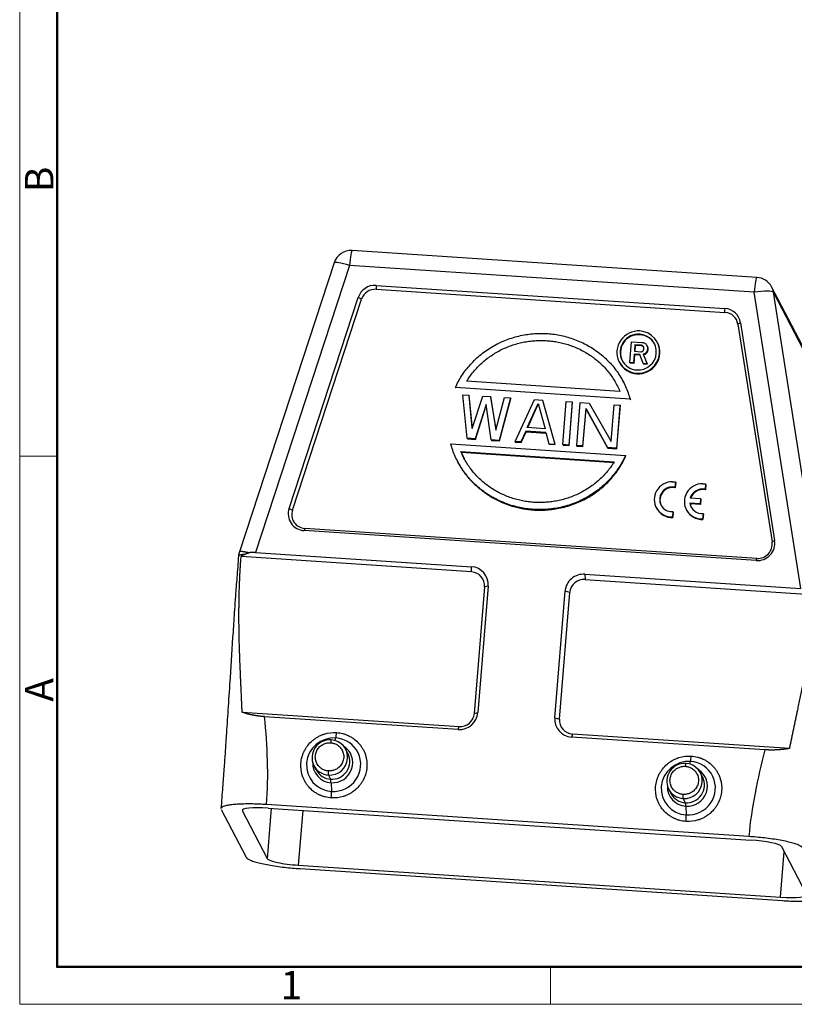
# Model space of a CAD drawing. Units: millimetres. Extents: x 1074 to 1520, y 481 to 796.
# Drawn here: x 1074 to 1183, y 481 to 618 of the extents above; entities that cross this region are included whole.
import ezdxf

# ---------------------------------------------------------------- set-up
doc = ezdxf.new("R2010")
doc.units = ezdxf.units.MM
doc.header["$LTSCALE"] = 65.395
doc.layers.get('0').update_dxf_attribs({"linetype": 'CONTINUOUS', "lineweight": 30})
doc.layers.add('Dim', color=3, linetype='CONTINUOUS', lineweight=15)
doc.layers.add('图框', color=7, linetype='CONTINUOUS', lineweight=20)
doc.styles.add('Romans字体', font='romans.shx', dxfattribs={"width": 0.75})

# ---------------------------------------------------------------- blocks, each defined once
blk = doc.blocks.new('A4图框-NEW')
at = {"layer": '图框', "color": 1, "lineweight": 18}
for p, q in [((833.413, 690.535), (833.413, 480.535)), ((833.413, 480.535), (1130.412, 480.535))]:
    blk.add_line(p, q, dxfattribs=at)
at = {"layer": '图框', "lineweight": 50}
for p, q in [((836.913, 484.018), (836.913, 675.021)), ((836.855, 484.035), (1126.929, 484.035))]:
    blk.add_line(p, q, dxfattribs=at)
at = {"layer": '图框', "color": 6}
for p, q in [((836.913, 531.714), (833.413, 531.714)), ((882.948, 484.035), (882.948, 480.535))]:
    blk.add_line(p, q, dxfattribs=at)
at = {"layer": '图框', "color": 6, "char_height": 2.652, "width": 2.55791, "attachment_point": 1, "rotation": 90, "style": 'Romans字体'}
for s, insert in [('B', (833.904, 556.375)), ('A', (833.904, 508.79))]:
    blk.add_mtext(s, dxfattribs=dict(at, insert=insert))
at = {"layer": '图框', "color": 6, "insert": (857.76, 483.652), "char_height": 2.652, "width": 2.55791, "attachment_point": 1, "style": 'Romans字体'}
blk.add_mtext('1', dxfattribs=at)

msp = doc.modelspace()

# ---------------------------------------------------------------- linework, layer by layer
at = {"linetype": 'Continuous'}
for p, q in [((1177.622, 582.347), (1120.958, 586.103)), ((1118.417, 584.386), (1105.156, 543.891)), ((1120.582, 584.013), (1107.422, 543.828)), ((1177.245, 580.256), (1120.582, 584.013)), ((1124.296, 581.225), (1124.324, 580.677)), ((1124.296, 581.225), (1173.119, 577.989)), ((1124.324, 580.677), (1173.147, 577.441)), ((1183.943, 572.846), (1179.672, 581.011)), ((1112.117, 549.989), (1121.795, 579.541)), ((1112.591, 549.741), (1122.269, 579.293)), ((1122.269, 579.293), (1121.795, 579.541)), ((1183.744, 538.769), (1177.245, 580.256)), ((1184.19, 572.099), (1179.918, 580.263)), ((1186.468, 538.454), (1179.918, 580.263)), ((1173.147, 577.441), (1173.119, 577.989)), ((1175.319, 575.993), (1174.956, 575.801)), ((1174.956, 575.801), (1179.736, 545.29)), ((1175.319, 575.993), (1180.098, 545.482)), ((1161.208, 574.4), (1161.25, 574.319)), ((1159.815, 570.412), (1160.053, 573.331)), ((1160.053, 573.331), (1161.519, 573.234)), ((1160.545, 572.896), (1160.472, 572.002)), ((1160.588, 572.815), (1160.521, 571.998)), ((1160.545, 572.896), (1160.588, 572.815)), ((1161.402, 572.839), (1160.545, 572.896)), ((1161.445, 572.759), (1160.588, 572.815)), ((1162.253, 572.737), (1162.21, 572.818)), ((1163.704, 573.199), (1163.661, 573.28)), ((1160.44, 571.601), (1160.34, 570.377)), ((1160.482, 571.52), (1160.382, 570.296)), ((1160.44, 571.601), (1160.482, 571.52)), ((1161.204, 571.551), (1160.44, 571.601)), ((1160.472, 572.002), (1161.38, 571.941)), ((1161.236, 571.47), (1160.482, 571.52)), ((1161.707, 570.286), (1161.204, 571.551)), ((1161.685, 571.587), (1162.233, 570.252)), ((1161.727, 571.506), (1162.275, 570.171)), ((1158.345, 570.499), (1158.388, 570.418)), ((1159.815, 570.412), (1159.857, 570.331)), ((1160.34, 570.377), (1159.815, 570.412)), ((1160.382, 570.296), (1159.857, 570.331)), ((1160.34, 570.377), (1160.382, 570.296)), ((1161.707, 570.286), (1161.749, 570.206)), ((1162.233, 570.252), (1161.707, 570.286)), ((1162.275, 570.171), (1161.749, 570.206)), ((1162.233, 570.252), (1162.275, 570.171)), ((1160.762, 568.935), (1160.805, 568.855)), ((1135.442, 566.835), (1135.399, 566.916)), ((1159.861, 565.294), (1135.399, 566.916)), ((1135.442, 566.835), (1135.451, 566.834)), ((1158.442, 566.377), (1136.979, 567.8)), ((1158.956, 567.647), (1158.903, 567.748)), ((1136.441, 565.912), (1137.277, 565.857)), ((1137.064, 559.812), (1136.441, 565.912)), ((1137.277, 565.857), (1137.319, 565.776)), ((1137.277, 565.857), (1137.736, 561.185)), ((1137.762, 561.266), (1137.319, 565.776)), ((1137.736, 561.185), (1139.227, 565.727)), ((1139.227, 565.727), (1140.341, 565.653)), ((1140.341, 565.653), (1140.383, 565.573)), ((1140.341, 565.653), (1141.079, 560.964)), ((1141.098, 561.034), (1140.383, 565.573)), ((1141.079, 560.964), (1142.291, 565.524)), ((1143.127, 565.469), (1141.521, 559.517)), ((1142.291, 565.524), (1143.127, 565.469)), ((1143.127, 565.469), (1143.169, 565.388)), ((1139.69, 564.536), (1138.178, 559.738)), ((1138.221, 559.657), (1139.711, 564.389)), ((1140.407, 559.59), (1139.69, 564.536)), ((1141.564, 559.436), (1143.169, 565.388)), ((1143.75, 559.369), (1146.47, 565.247)), ((1145.449, 561.319), (1146.985, 564.697)), ((1145.526, 561.314), (1147.015, 564.589)), ((1146.47, 565.247), (1147.584, 565.173)), ((1146.985, 564.697), (1147.957, 561.152)), ((1147.584, 565.173), (1147.627, 565.092)), ((1147.584, 565.173), (1149.322, 558.999)), ((1149.364, 558.919), (1147.627, 565.092)), ((1150.436, 558.926), (1150.927, 564.952)), ((1150.927, 564.952), (1151.763, 564.896)), ((1151.763, 564.896), (1151.272, 558.87)), ((1151.314, 558.789), (1151.805, 564.815)), ((1151.763, 564.896), (1151.805, 564.815)), ((1152.386, 558.796), (1152.878, 564.822)), ((1152.878, 564.822), (1154.131, 564.739)), ((1154.131, 564.739), (1157.195, 559.38)), ((1157.195, 559.38), (1157.613, 564.508)), ((1157.613, 564.508), (1158.449, 564.453)), ((1158.449, 564.453), (1157.958, 558.427)), ((1158, 558.346), (1158.492, 564.372)), ((1158.449, 564.453), (1158.492, 564.372)), ((1159.861, 565.294), (1159.904, 565.213)), ((1153.651, 563.998), (1153.222, 558.741)), ((1153.264, 558.66), (1153.693, 563.917)), ((1153.651, 563.998), (1153.693, 563.917)), ((1156.704, 558.51), (1153.651, 563.998)), ((1153.693, 563.917), (1156.746, 558.429)), ((1147.957, 561.152), (1145.449, 561.319)), ((1145.268, 560.815), (1144.586, 559.313)), ((1144.628, 559.233), (1145.311, 560.734)), ((1145.268, 560.815), (1145.311, 560.734)), ((1148.054, 560.63), (1145.268, 560.815)), ((1145.311, 560.734), (1148.076, 560.551)), ((1148.054, 560.63), (1148.486, 559.055)), ((1134.756, 559.03), (1159.218, 557.409)), ((1137.106, 559.731), (1137.064, 559.812)), ((1138.178, 559.738), (1137.064, 559.812)), ((1137.106, 559.731), (1138.221, 559.657)), ((1138.178, 559.738), (1138.221, 559.657)), ((1140.407, 559.59), (1140.449, 559.51)), ((1141.521, 559.517), (1140.407, 559.59)), ((1140.449, 559.51), (1141.564, 559.436)), ((1141.521, 559.517), (1141.564, 559.436)), ((1143.75, 559.369), (1143.792, 559.288)), ((1144.586, 559.313), (1143.75, 559.369)), ((1143.792, 559.288), (1144.628, 559.233)), ((1144.586, 559.313), (1144.628, 559.233)), ((1148.486, 559.055), (1148.528, 558.974)), ((1148.486, 559.055), (1149.322, 558.999)), ((1148.528, 558.974), (1149.364, 558.919)), ((1149.364, 558.919), (1149.322, 558.999)), ((1150.478, 558.845), (1150.436, 558.926)), ((1151.272, 558.87), (1150.436, 558.926)), ((1150.478, 558.845), (1151.314, 558.789)), ((1151.272, 558.87), (1151.314, 558.789)), ((1152.428, 558.715), (1152.386, 558.796)), ((1153.222, 558.741), (1152.386, 558.796)), ((1152.428, 558.715), (1153.264, 558.66)), ((1153.222, 558.741), (1153.264, 558.66)), ((1136.176, 557.948), (1136.218, 557.867)), ((1136.176, 557.948), (1157.638, 556.525)), ((1136.218, 557.867), (1157.681, 556.444)), ((1156.704, 558.51), (1156.746, 558.429)), ((1157.958, 558.427), (1156.704, 558.51)), ((1156.746, 558.429), (1158, 558.346)), ((1157.958, 558.427), (1158, 558.346)), ((1159.261, 557.328), (1159.218, 557.409)), ((1135.704, 556.596), (1135.757, 556.495)), ((1165.785, 553.729), (1166.206, 553.691)), ((1166.206, 553.691), (1166.145, 552.948)), ((1166.248, 553.61), (1166.188, 552.867)), ((1166.206, 553.691), (1166.248, 553.61)), ((1169.997, 553.454), (1170.418, 553.416)), ((1170.418, 553.416), (1170.358, 552.673)), ((1170.461, 553.335), (1170.4, 552.592)), ((1170.418, 553.416), (1170.461, 553.335)), ((1166.145, 552.948), (1166.188, 552.867)), ((1170.358, 552.673), (1170.4, 552.592)), ((1168.234, 550.726), (1168.276, 550.645)), ((1169.676, 550.631), (1168.234, 550.726)), ((1169.718, 550.55), (1168.276, 550.645)), ((1168.292, 551.471), (1169.737, 551.375)), ((1169.737, 551.375), (1169.676, 550.631)), ((1169.676, 550.631), (1169.718, 550.55)), ((1169.779, 551.295), (1169.718, 550.55)), ((1169.737, 551.375), (1169.779, 551.295)), ((1112.117, 549.989), (1112.591, 549.741)), ((1163.52, 550.103), (1163.562, 550.022)), ((1165.53, 549.553), (1165.868, 549.549)), ((1165.868, 549.549), (1165.807, 548.797)), ((1165.911, 549.468), (1165.849, 548.716)), ((1165.868, 549.549), (1165.911, 549.468)), ((1167.732, 549.828), (1167.775, 549.747)), ((1170.081, 549.274), (1170.019, 548.522)), ((1170.123, 549.193), (1170.062, 548.441)), ((1170.081, 549.274), (1170.123, 549.193)), ((1165.807, 548.797), (1165.849, 548.716)), ((1170.019, 548.522), (1170.062, 548.441)), ((1114.325, 547.186), (1114.227, 546.881)), ((1177.507, 542.686), (1114.227, 546.881)), ((1177.606, 542.991), (1114.325, 547.186)), ((1179.736, 545.29), (1180.098, 545.482)), ((1107.422, 543.828), (1137.638, 541.825)), ((1137.676, 541.095), (1105.399, 543.235)), ((1177.507, 542.686), (1177.606, 542.991)), ((1137.676, 541.095), (1137.638, 541.825)), ((1153.528, 540.772), (1153.567, 540.042)), ((1153.528, 540.772), (1183.744, 538.769)), ((1153.567, 540.042), (1185.843, 537.902)), ((1138.056, 521.271), (1139.502, 538.994)), ((1139.99, 539.118), (1138.545, 521.394)), ((1139.99, 539.118), (1139.502, 538.994)), ((1149.316, 520.68), (1150.762, 538.404)), ((1149.974, 520.48), (1151.42, 538.204)), ((1151.42, 538.204), (1150.762, 538.404)), ((1105.548, 521.446), (1135.909, 519.433)), ((1138.056, 521.271), (1138.545, 521.394)), ((1135.778, 519.026), (1108.7, 520.821)), ((1149.316, 520.68), (1149.974, 520.48)), ((1135.778, 519.026), (1135.909, 519.433)), ((1118.556, 517.477), (1118.661, 517.839)), ((1151.8, 518.379), (1151.669, 517.973)), ((1178.747, 516.178), (1151.669, 517.973)), ((1182.161, 516.367), (1151.8, 518.379)), ((1120.349, 515.676), (1120.039, 516.269)), ((1168.215, 514.185), (1168.32, 514.547)), ((1115.608, 513.951), (1115.918, 513.358)), ((1117.623, 512.648), (1117.933, 512.055)), ((1170.007, 512.384), (1169.697, 512.977)), ((1117.999, 511.571), (1118.05, 510.346)), ((1165.267, 510.659), (1165.577, 510.066)), ((1167.282, 509.356), (1167.592, 508.763)), ((1102.598, 507.835), (1106.109, 501.126)), ((1105.587, 507.758), (1105.578, 507.638)), ((1109.088, 500.928), (1105.578, 507.638)), ((1176.494, 504.029), (1108.958, 508.506)), ((1109.088, 500.928), (1109.664, 507.991)), ((1109.212, 508.021), (1176.748, 503.544)), ((1114.026, 507.702), (1113.399, 500.018)), ((1167.657, 508.279), (1167.709, 507.054)), ((1181.059, 502.634), (1184.569, 495.924)), ((1180.935, 495.541), (1181.452, 501.882)), ((1113.399, 500.018), (1180.935, 495.541)), ((1113.653, 499.533), (1181.189, 495.056))]:
    msp.add_line(p, q, dxfattribs=at)
for centre, radius, start, end in [((1120.793, 583.608), 2.5, 86.20725, 161.86734), ((1177.456, 579.852), 2.5, 27.61943, 86.20725), ((1107.532, 543.114), 2.5, 168.69519, 175.38697), ((1107.536, 543.112), 2.504, 161.89647, 168.65257)]:
    msp.add_arc(centre, radius, start, end, dxfattribs=at)
for centre, major_axis, ratio, start_param, end_param in [((1120.793, 583.608), (0.165, 2.495), 0.0962746, 0.0000069, 1.4144354), ((1120.793, 583.608), (2.376, -0.778), 0.1284206, 1.7018775, 3.1415859), ((1177.456, 579.852), (-0.165, -2.495), 0.0962746, 3.1415996, 4.556028), ((1124.1, 578.829), (2.156, 1.128), 0.983212, 1.0149906, 2.3515317), ((1124.164, 578.708), (-1.772, -0.927), 0.983212, 4.1565833, 5.4931244), ((1177.456, 579.852), (-2.215, -1.159), 0.983212, 2.8200422, 3.1416056), ((1177.456, 579.852), (2.47, 0.387), 0.1731149, 0.058584, 1.6293803), ((1172.923, 575.593), (2.156, 1.128), 0.983212, 5.9616348, 7.2981759), ((1172.987, 575.472), (-1.772, -0.927), 0.983212, 2.8200422, 4.1565833), ((1161.003, 571.889), (2.658, 1.391), 0.983212, 1.0149906, 4.1565833), ((1161.003, 571.889), (2.259, 1.182), 0.983212, 1.0149906, 4.1565833), ((1161.046, 571.809), (-2.259, -1.182), 0.983212, 4.1565833, 6.283147), ((1161.003, 571.889), (2.658, 1.391), 0.983212, 4.1565833, 7.2981759), ((1161.003, 571.889), (2.259, 1.182), 0.983212, 4.1565833, 7.2981759), ((1161.046, 571.809), (-2.259, -1.182), 0.983212, 3.1415543, 4.1565833), ((1161.046, 571.809), (-2.658, -1.391), 0.983212, 1.0149906, 3.1415543), ((1161.046, 571.809), (-2.658, -1.391), 0.983212, 6.283147, 7.2981759), ((1165.735, 551.262), (2.215, 1.159), 0.983212, 1.0758429, 4.266102), ((1165.744, 551.266), (-1.547, -0.81), 0.983212, 4.0043786, 7.2554898), ((1165.786, 551.185), (-1.547, -0.81), 0.983212, 4.0043786, 6.2565859), ((1169.948, 550.987), (2.215, 1.159), 0.983212, 1.0758429, 4.266102), ((1169.956, 550.991), (-1.547, -0.81), 0.983212, 4.0043786, 5.5117156), ((1169.999, 550.91), (-1.547, -0.81), 0.983212, 4.0043786, 5.4652472), ((1169.956, 550.991), (-1.547, -0.81), 0.983212, 5.9484025, 7.4503806), ((1169.999, 550.91), (-1.547, -0.81), 0.983212, 5.9484025, 6.2566131), ((1114.422, 549.277), (2.156, 1.128), 0.983212, 2.3515317, 4.1565833), ((1114.486, 549.156), (-1.772, -0.927), 0.983212, 5.4931244, 7.2981759), ((1165.777, 551.181), (2.215, 1.159), 0.983212, 3.1415856, 4.266102), ((1169.99, 550.906), (2.215, 1.159), 0.983212, 3.1415856, 4.266102), ((1177.703, 545.082), (2.156, 1.128), 0.983212, 4.1565833, 5.9616348), ((1177.766, 544.961), (-1.772, -0.927), 0.983212, 1.0149906, 2.8200422), ((1137.431, 539.287), (2.284, 1.195), 0.983212, 5.7273796, 7.2981759), ((1137.515, 539.126), (-1.772, -0.927), 0.983212, 2.585787, 4.1565833), ((1153.321, 538.234), (2.284, 1.195), 0.983212, 1.0149906, 2.585787), ((1153.406, 538.072), (1.772, 0.927), 0.983212, 1.0149906, 2.585787), ((1135.985, 521.564), (2.284, 1.195), 0.983212, 4.1565833, 5.7273796), ((1136.07, 521.402), (-1.772, -0.927), 0.983212, 1.0149906, 2.585787), ((1151.876, 520.51), (2.284, 1.195), 0.983212, 2.585787, 4.1565833), ((1151.961, 520.349), (1.772, 0.927), 0.983212, 2.585787, 4.1565833), ((1118.683, 518.756), (0.066, 0.998), 0.0962746, 3.5545449, 4.556028), ((1118.356, 514.093), (-3.371, -1.764), 0.983212, 4.1565833, 7.2981759), ((1117.824, 515.11), (2.215, 1.159), 0.983212, 1.0149906, 4.1565833), ((1117.824, 515.11), (2.215, 1.159), 0.983212, 4.1565833, 7.2981759), ((1117.984, 517.079), (0.033, 0.499), 0.0962746, 6.1268244, 7.6976207), ((1118.356, 514.093), (-3.371, -1.764), 0.983212, 1.0149906, 4.1565833), ((1118.225, 514.343), (2.495, 1.305), 0.983212, 4.1565833, 6.8005771), ((1118.225, 514.343), (2.495, 1.305), 0.983212, 2.6241733, 4.1565833), ((1118.134, 514.517), (-2.215, -1.159), 0.983212, 1.0149906, 3.1198577), ((1118.134, 514.517), (-2.215, -1.159), 0.983212, 3.1198577, 3.1415543), ((1168.014, 510.801), (-3.371, -1.764), 0.983212, 4.1565833, 7.2981759), ((1168.014, 510.801), (-3.371, -1.764), 0.983212, 1.0149906, 4.1565833), ((1168.342, 515.464), (0.066, 0.998), 0.0962746, 3.5545449, 4.556028), ((1118.134, 514.517), (-2.215, -1.159), 0.983212, 6.283147, 7.2981759), ((1117.663, 513.14), (-0.033, -0.499), 0.0962746, 4.556028, 6.1268244), ((1167.482, 511.818), (2.215, 1.159), 0.983212, 1.0149906, 4.1565833), ((1167.482, 511.818), (2.215, 1.159), 0.983212, 4.1565833, 7.2981759), ((1167.643, 513.787), (0.033, 0.499), 0.0962746, 6.1268244, 7.6976207), ((1167.884, 511.051), (2.495, 1.305), 0.983212, 4.1565833, 6.8005771), ((1117.772, 510.086), (-0.132, -1.996), 0.0962746, 2.4159185, 2.9852317), ((1167.792, 511.225), (-2.215, -1.159), 0.983212, 1.0149906, 3.1198577), ((1167.792, 511.225), (-2.215, -1.159), 0.983212, 3.1198577, 3.1415543), ((1117.937, 509.604), (-0.066, -0.998), 0.0962746, 1.4144354, 2.4159185), ((1167.884, 511.051), (2.495, 1.305), 0.983212, 2.6241733, 4.1565833), ((1167.792, 511.225), (-2.215, -1.159), 0.983212, 6.283147, 7.2981759), ((1167.322, 509.848), (-0.033, -0.499), 0.0962746, 4.556028, 6.1268244), ((1109.55, 507.374), (-3.987, 0.325), 0.1550012, 4.8099963, 6.3807926), ((1167.431, 506.794), (-0.132, -1.996), 0.0962746, 2.4159185, 2.9852317), ((1167.596, 506.312), (-0.066, -0.998), 0.0962746, 1.4144354, 2.4159185), ((1177.086, 502.897), (-3.987, 0.325), 0.1550012, 3.2392, 4.8099963), ((1113.061, 500.665), (-3.987, 0.325), 0.1550012, 0.0976073, 1.6684037), ((1180.597, 496.188), (-3.987, 0.325), 0.1550012, 1.6684037, 3.2392)]:
    msp.add_ellipse(centre, major_axis=major_axis, ratio=ratio, start_param=start_param, end_param=end_param, dxfattribs=at)
for points, weights, knots in [([(1135.399, 566.916), (1139.049, 575.084), (1148.313, 574.47), (1157.576, 573.856), (1159.861, 565.294)], [0.900205787466, 0.770896961063, 1, 0.770896961063, 0.900205787466], [0, 0, 0, 0.5, 0.5, 1, 1, 1]), ([(1136.979, 567.8), (1140.754, 573.981), (1148.232, 573.486), (1155.71, 572.99), (1158.442, 566.377)], [0.878004788747, 0.793713400997, 1, 0.793713400997, 0.878004788747], [0, 0, 0, 0.5, 0.5, 1, 1, 1]), ([(1159.218, 557.409), (1155.569, 549.24), (1146.305, 549.854), (1137.042, 550.468), (1134.756, 559.03)], [0.900205787466, 0.770896961063, 1, 0.770896961063, 0.900205787466], [0, 0, 0, 0.5, 0.5, 1, 1, 1]), ([(1135.752, 556.506), (1139.02, 550.259), (1146.347, 549.773), (1155.611, 549.159), (1159.261, 557.328)], [0.86671024157, 0.809658331463, 1, 0.770896961063, 0.900205787466], [0, 0, 0, 0.4537944, 0.4537944, 1, 1, 1]), ([(1157.638, 556.525), (1153.864, 550.343), (1146.385, 550.839), (1138.907, 551.334), (1136.176, 557.948)], [0.878004788747, 0.793713400997, 1, 0.793713400997, 0.878004788747], [0, 0, 0, 0.5, 0.5, 1, 1, 1])]:
    msp.add_rational_spline(points, weights, degree=2, knots=knots, dxfattribs=at)
for points, degree in [([(1161.402, 572.839), (1161.416, 572.812), (1161.43, 572.785), (1161.445, 572.758)], 3), ([(1161.724, 572.622), (1161.657, 572.69), (1161.541, 572.747), (1161.445, 572.759)], 2), ([(1161.683, 572.703), (1161.697, 572.676), (1161.711, 572.649), (1161.725, 572.622)], 3), ([(1162.25, 572.736), (1162.36, 572.522), (1162.343, 572.243)], 2), ([(1162.298, 572.324), (1162.312, 572.297), (1162.327, 572.27), (1162.341, 572.243)], 3), ([(1161.685, 571.588), (1161.699, 571.561), (1161.713, 571.534), (1161.727, 571.507)], 3), ([(1162.008, 571.712), (1162.023, 571.685), (1162.037, 571.658), (1162.051, 571.631)], 3), ([(1162.343, 572.243), (1162.303, 571.861), (1162.05, 571.633)], 2), ([(1105.156, 543.891), (1105.159, 543.901), (1105.166, 543.91), (1105.177, 543.917)], 3), ([(1105.811, 543.533), (1105.576, 543.406), (1105.399, 543.235)], 2), ([(1108.958, 508.506), (1109.291, 512.583), (1109.077, 516.697), (1108.7, 520.821)], 3), ([(1178.747, 516.178), (1177.705, 512.147), (1176.827, 508.106), (1176.494, 504.029)], 3)]:
    msp.add_open_spline(points, degree=degree, dxfattribs=at)
for points, degree, knots in [([(1161.681, 572.702), (1161.664, 572.722), (1161.645, 572.741), (1161.603, 572.773), (1161.58, 572.787), (1161.533, 572.811), (1161.507, 572.82), (1161.456, 572.833), (1161.429, 572.837), (1161.402, 572.839)], 3, [0, 0, 0, 0, 0.25, 0.25, 0.5, 0.5, 0.75, 0.75, 1, 1, 1, 1]), ([(1161.519, 573.232), (1161.575, 573.231), (1161.631, 573.224), (1161.739, 573.2), (1161.793, 573.183), (1161.894, 573.137), (1161.942, 573.11), (1162.032, 573.045), (1162.074, 573.008), (1162.111, 572.967)], 3, [0, 0, 0, 0, 0.25, 0.25, 0.5, 0.5, 0.75, 0.75, 1, 1, 1, 1]), ([(1161.646, 572.027), (1161.667, 572.049), (1161.685, 572.073), (1161.718, 572.125), (1161.731, 572.152), (1161.753, 572.209), (1161.762, 572.238), (1161.772, 572.298), (1161.775, 572.328), (1161.774, 572.358)], 3, [0, 0, 0, 0, 0.25, 0.25, 0.5, 0.5, 0.75, 0.75, 1, 1, 1, 1]), ([(1161.776, 572.359), (1161.78, 572.389), (1161.782, 572.42), (1161.778, 572.481), (1161.773, 572.511), (1161.757, 572.57), (1161.746, 572.599), (1161.719, 572.653), (1161.702, 572.679), (1161.683, 572.703)], 3, [0, 0, 0, 0, 0.25, 0.25, 0.5, 0.5, 0.75, 0.75, 1, 1, 1, 1]), ([(1162.298, 572.324), (1162.296, 572.266), (1162.288, 572.209), (1162.261, 572.097), (1162.241, 572.042), (1162.192, 571.937), (1162.162, 571.887), (1162.092, 571.794), (1162.052, 571.751), (1162.008, 571.712)], 3, [0, 0, 0, 0, 0.25, 0.25, 0.5, 0.5, 0.75, 0.75, 1, 1, 1, 1]), ([(1162.111, 572.967), (1162.147, 572.923), (1162.18, 572.875), (1162.234, 572.774), (1162.256, 572.72), (1162.288, 572.61), (1162.298, 572.554), (1162.307, 572.439), (1162.306, 572.381), (1162.298, 572.324)], 3, [0, 0, 0, 0, 0.25, 0.25, 0.5, 0.5, 0.75, 0.75, 1, 1, 1, 1]), ([(1161.38, 571.942), (1161.404, 571.94), (1161.427, 571.94), (1161.475, 571.945), (1161.498, 571.951), (1161.543, 571.966), (1161.565, 571.975), (1161.606, 571.999), (1161.626, 572.013), (1161.644, 572.029)], 3, [0, 0, 0, 0, 0.25, 0.25, 0.5, 0.5, 0.75, 0.75, 1, 1, 1, 1]), ([(1162.007, 571.713), (1161.962, 571.675), (1161.911, 571.645), (1161.802, 571.602), (1161.743, 571.59), (1161.685, 571.588)], 3, [0, 0, 0, 0, 0.5, 0.5, 1, 1, 1, 1]), ([(1162.05, 571.633), (1161.97, 571.57), (1161.899, 571.543), (1161.832, 571.517), (1161.727, 571.506)], 2, [0, 0, 0, 0.5, 0.5, 1, 1, 1]), ([(1105.811, 543.533), (1105.741, 543.528), (1105.674, 543.522), (1105.55, 543.509), (1105.493, 543.501), (1105.387, 543.484), (1105.34, 543.474), (1105.255, 543.454), (1105.218, 543.443), (1105.154, 543.42), (1105.128, 543.408), (1105.085, 543.383), (1105.069, 543.371), (1105.05, 543.348), (1105.044, 543.337), (1105.042, 543.327)], 3, [0, 0, 0, 0, 0.1476832, 0.1476832, 0.2953664, 0.2953664, 0.4430497, 0.4430497, 0.5907329, 0.5907329, 0.7384161, 0.7384161, 0.8860993, 0.8860993, 1, 1, 1, 1]), ([(1105.176, 543.917), (1105.174, 543.911), (1105.169, 543.898), (1105.161, 543.879), (1105.154, 543.861), (1105.147, 543.843), (1105.141, 543.825), (1105.135, 543.808), (1105.13, 543.792), (1105.124, 543.775), (1105.119, 543.759), (1105.115, 543.744), (1105.11, 543.729), (1105.106, 543.714), (1105.103, 543.7), (1105.099, 543.687), (1105.096, 543.673), (1105.093, 543.661), (1105.09, 543.648), (1105.087, 543.636), (1105.085, 543.625), (1105.082, 543.614), (1105.081, 543.608), (1105.08, 543.605)], 3, [0, 0, 0, 0, 0.0629495, 0.1243807, 0.1842936, 0.2426883, 0.2995647, 0.3549229, 0.4087628, 0.4610844, 0.5118878, 0.5611728, 0.6089397, 0.6551882, 0.6999185, 0.7431305, 0.7848242, 0.8249997, 0.8636569, 0.9007958, 0.9364164, 0.9705188, 1, 1, 1, 1]), ([(1106.458, 543.763), (1106.451, 543.764), (1106.436, 543.768), (1106.414, 543.773), (1106.393, 543.779), (1106.372, 543.784), (1106.351, 543.789), (1106.33, 543.794), (1106.31, 543.798), (1106.29, 543.803), (1106.271, 543.808), (1106.251, 543.812), (1106.232, 543.816), (1106.214, 543.821), (1106.195, 543.825), (1106.177, 543.829), (1106.159, 543.833), (1106.142, 543.836), (1106.125, 543.84), (1106.108, 543.844), (1106.091, 543.847), (1106.075, 543.851), (1106.059, 543.854), (1106.043, 543.857), (1106.028, 543.861), (1106.013, 543.864), (1105.998, 543.867), (1105.948, 543.877), (1105.868, 543.892), (1105.765, 543.909), (1105.676, 543.923), (1105.59, 543.934), (1105.509, 543.943), (1105.434, 543.948), (1105.373, 543.95), (1105.319, 543.95), (1105.272, 543.946), (1105.24, 543.941), (1105.22, 543.936), (1105.209, 543.933), (1105.199, 543.929), (1105.19, 543.926), (1105.183, 543.922), (1105.179, 543.919), (1105.177, 543.917)], 3, [0, 0, 0, 0, 0.0108386, 0.0215794, 0.0322226, 0.042768, 0.0532156, 0.0635654, 0.0738175, 0.0839717, 0.0940281, 0.1039867, 0.1138475, 0.1236103, 0.1332754, 0.1428426, 0.1523119, 0.1616834, 0.1709571, 0.180133, 0.189211, 0.1981912, 0.2070736, 0.2158583, 0.2245452, 0.2331343, 0.2416258, 0.2500196, 0.3190524, 0.3837276, 0.4440429, 0.5000027, 0.5704285, 0.6355655, 0.6954116, 0.7499894, 0.815605, 0.8749853, 0.897634, 0.9195451, 0.9407251, 0.961184, 0.980936, 1, 1, 1, 1]), ([(1105.811, 543.533), (1105.817, 543.537), (1105.829, 543.543), (1105.847, 543.553), (1105.866, 543.562), (1105.885, 543.571), (1105.904, 543.581), (1105.924, 543.59), (1105.944, 543.599), (1105.964, 543.608), (1105.985, 543.617), (1106.006, 543.626), (1106.028, 543.635), (1106.05, 543.643), (1106.073, 543.652), (1106.095, 543.66), (1106.119, 543.669), (1106.142, 543.677), (1106.166, 543.685), (1106.191, 543.693), (1106.216, 543.701), (1106.241, 543.708), (1106.267, 543.716), (1106.293, 543.723), (1106.319, 543.73), (1106.346, 543.737), (1106.373, 543.744), (1106.401, 543.75), (1106.429, 543.757), (1106.448, 543.761), (1106.458, 543.763)], 3, [0, 0, 0, 0, 0.0315803, 0.0634612, 0.0956434, 0.1281275, 0.1609139, 0.1940035, 0.2273966, 0.261094, 0.2950963, 0.329404, 0.3640179, 0.3989386, 0.4341667, 0.469703, 0.5055482, 0.5417029, 0.578168, 0.6149441, 0.6520322, 0.6894329, 0.7271471, 0.7651757, 0.8035196, 0.8421796, 0.8811567, 0.9204518, 0.9600659, 1, 1, 1, 1]), ([(1105.042, 543.327), (1104.961, 542.323), (1104.815, 540.462), (1104.631, 537.952), (1104.489, 535.937), (1104.374, 534.257), (1104.162, 531.091), (1103.904, 527.083), (1103.602, 522.351), (1103.405, 519.337), (1103.256, 517.126), (1103.142, 515.462), (1102.993, 513.355), (1102.804, 510.804), (1102.66, 508.966), (1102.579, 507.976)], 3, [0, 0, 0, 0, 0.0859275, 0.1590139, 0.2131527, 0.2567812, 0.3013424, 0.4812759, 0.5960127, 0.7019493, 0.7363773, 0.7832792, 0.8428947, 0.9151429, 1, 1, 1, 1]), ([(1105.548, 521.446), (1105.544, 521.542), (1105.536, 521.735), (1105.524, 522.025), (1105.512, 522.314), (1105.5, 522.603), (1105.487, 522.891), (1105.474, 523.18), (1105.462, 523.467), (1105.449, 523.755), (1105.436, 524.042), (1105.423, 524.328), (1105.41, 524.614), (1105.397, 524.9), (1105.384, 525.186), (1105.372, 525.471), (1105.359, 525.756), (1105.346, 526.04), (1105.334, 526.324), (1105.321, 526.608), (1105.295, 527.227), (1105.255, 528.197), (1105.205, 529.535), (1105.162, 530.92), (1105.134, 532.086), (1105.117, 533.093), (1105.106, 534.001), (1105.103, 534.874), (1105.105, 535.62), (1105.108, 536.147), (1105.113, 536.626), (1105.12, 537.055), (1105.127, 537.436), (1105.137, 537.924), (1105.153, 538.52), (1105.176, 539.224), (1105.202, 539.882), (1105.226, 540.412), (1105.247, 540.828), (1105.263, 541.144), (1105.281, 541.455), (1105.299, 541.763), (1105.318, 542.065), (1105.337, 542.364), (1105.357, 542.658), (1105.378, 542.948), (1105.392, 543.14), (1105.399, 543.235)], 3, [0, 0, 0, 0, 0.0133131, 0.0266103, 0.0398914, 0.0531562, 0.0664046, 0.0796366, 0.0928519, 0.1060505, 0.1192322, 0.1323968, 0.1455443, 0.1586745, 0.1717873, 0.1848826, 0.1979602, 0.2110201, 0.2240622, 0.2370862, 0.2500922, 0.3093578, 0.3707862, 0.4343636, 0.5000791, 0.5313161, 0.5729625, 0.6250001, 0.6514104, 0.6755813, 0.6975151, 0.717214, 0.7346796, 0.7499134, 0.7843323, 0.8166318, 0.846815, 0.8748844, 0.8895765, 0.9040706, 0.9183669, 0.9324656, 0.9463668, 0.9600708, 0.9735775, 0.9868872, 1, 1, 1, 1]), ([(1185.843, 537.902), (1185.839, 537.852), (1185.83, 537.751), (1185.816, 537.6), (1185.802, 537.447), (1185.788, 537.293), (1185.773, 537.138), (1185.758, 536.981), (1185.743, 536.824), (1185.727, 536.665), (1185.711, 536.505), (1185.694, 536.344), (1185.677, 536.182), (1185.66, 536.019), (1185.642, 535.854), (1185.624, 535.688), (1185.606, 535.521), (1185.587, 535.353), (1185.551, 535.037), (1185.494, 534.559), (1185.413, 533.904), (1185.322, 533.204), (1185.223, 532.486), (1185.11, 531.701), (1184.974, 530.801), (1184.837, 529.94), (1184.715, 529.202), (1184.624, 528.669), (1184.541, 528.193), (1184.466, 527.772), (1184.4, 527.408), (1184.301, 526.868), (1184.166, 526.141), (1183.988, 525.216), (1183.81, 524.312), (1183.632, 523.429), (1183.456, 522.567), (1183.302, 521.823), (1183.17, 521.189), (1183.059, 520.659), (1182.947, 520.127), (1182.835, 519.594), (1182.722, 519.059), (1182.61, 518.523), (1182.497, 517.986), (1182.385, 517.448), (1182.273, 516.908), (1182.198, 516.547), (1182.161, 516.367)], 3, [0, 0, 0, 0, 0.0069149, 0.0138852, 0.0209108, 0.0279918, 0.0351282, 0.04232, 0.0495672, 0.0568699, 0.0642281, 0.0716417, 0.0791109, 0.0866356, 0.0942159, 0.1018517, 0.1095432, 0.1172903, 0.1250932, 0.1531872, 0.1833966, 0.2157238, 0.2501721, 0.2828838, 0.3245529, 0.3751949, 0.4024935, 0.4272064, 0.4493311, 0.4688654, 0.485807, 0.5001539, 0.544179, 0.5872589, 0.6293906, 0.6705707, 0.7107953, 0.7500602, 0.7747711, 0.7995471, 0.8243874, 0.8492912, 0.8742577, 0.8992861, 0.9243754, 0.9495248, 0.9747333, 1, 1, 1, 1]), ([(1108.7, 520.821), (1108.689, 520.822), (1108.668, 520.823), (1108.635, 520.826), (1108.603, 520.828), (1108.571, 520.83), (1108.538, 520.833), (1108.506, 520.835), (1108.474, 520.838), (1108.441, 520.841), (1108.409, 520.844), (1108.377, 520.847), (1108.344, 520.85), (1108.312, 520.853), (1108.279, 520.856), (1108.247, 520.859), (1108.214, 520.862), (1108.182, 520.866), (1108.15, 520.869), (1108.117, 520.873), (1108.085, 520.876), (1108.052, 520.88), (1108.02, 520.884), (1107.987, 520.887), (1107.955, 520.891), (1107.923, 520.895), (1107.89, 520.899), (1107.858, 520.904), (1107.826, 520.908), (1107.793, 520.912), (1107.761, 520.917), (1107.729, 520.921), (1107.697, 520.925), (1107.664, 520.93), (1107.632, 520.935), (1107.6, 520.94), (1107.568, 520.944), (1107.536, 520.949), (1107.504, 520.954), (1107.472, 520.959), (1107.44, 520.964), (1107.408, 520.97), (1107.377, 520.975), (1107.345, 520.98), (1107.313, 520.986), (1107.281, 520.991), (1107.25, 520.997), (1107.218, 521.002), (1107.187, 521.008), (1107.156, 521.014), (1107.124, 521.02), (1107.093, 521.026), (1107.062, 521.032), (1107.031, 521.038), (1106.989, 521.046), (1106.937, 521.057), (1106.874, 521.07), (1106.812, 521.083), (1106.749, 521.097), (1106.687, 521.111), (1106.625, 521.126), (1106.563, 521.141), (1106.501, 521.156), (1106.439, 521.172), (1106.377, 521.187), (1106.316, 521.204), (1106.255, 521.22), (1106.194, 521.237), (1106.134, 521.255), (1106.073, 521.272), (1106.013, 521.29), (1105.954, 521.308), (1105.895, 521.327), (1105.836, 521.346), (1105.777, 521.365), (1105.719, 521.385), (1105.662, 521.405), (1105.604, 521.425), (1105.567, 521.439), (1105.548, 521.446)], 3, [0, 0, 0, 0, 0.0091062, 0.0182278, 0.0273647, 0.0365167, 0.0456838, 0.0548657, 0.0640624, 0.0732736, 0.0824992, 0.0917391, 0.1009932, 0.1102611, 0.1195429, 0.1288383, 0.1381472, 0.1474694, 0.1568047, 0.1661531, 0.1755142, 0.184888, 0.1942742, 0.2036728, 0.2130834, 0.222506, 0.2319404, 0.2413863, 0.2508437, 0.2603123, 0.2697919, 0.2792824, 0.2887835, 0.2982952, 0.3078171, 0.3173491, 0.3268911, 0.3364427, 0.346004, 0.3555745, 0.3651542, 0.3747429, 0.3843403, 0.3939463, 0.4035606, 0.4131831, 0.4228136, 0.4324519, 0.4420977, 0.451751, 0.4614114, 0.4710787, 0.4807529, 0.4904336, 0.5001208, 0.5197468, 0.5394881, 0.5593435, 0.5793117, 0.5993915, 0.6195814, 0.6398801, 0.6602861, 0.6807979, 0.7014139, 0.7221326, 0.7429523, 0.7638712, 0.7848876, 0.8059997, 0.8272058, 0.8485038, 0.869892, 0.8913682, 0.9129306, 0.934577, 0.9563055, 0.9781139, 1, 1, 1, 1]), ([(1118.021, 509.442), (1117.728, 509.462), (1117.299, 509.531), (1116.817, 509.68), (1116.581, 509.773), (1116.465, 509.823), (1116.415, 509.846), (1116.382, 509.861), (1116.366, 509.868), (1116.208, 509.943), (1116.004, 510.052), (1115.809, 510.177), (1115.681, 510.264), (1115.62, 510.308), (1115.304, 510.546), (1115.074, 510.761), (1114.764, 511.118), (1114.619, 511.304), (1114.489, 511.5), (1114.405, 511.633), (1114.365, 511.703), (1114.252, 511.905), (1114.151, 512.113), (1114.052, 512.363), (1114.007, 512.49), (1113.989, 512.545), (1113.977, 512.582), (1113.971, 512.601), (1113.794, 513.173), (1113.732, 513.743), (1113.803, 514.615), (1113.878, 515.041), (1114.036, 515.52), (1114.132, 515.755), (1114.185, 515.871), (1114.208, 515.921), (1114.224, 515.954), (1114.232, 515.97), (1114.31, 516.127), (1114.423, 516.331), (1114.552, 516.526), (1114.641, 516.653), (1114.687, 516.715), (1114.931, 517.031), (1115.152, 517.262), (1115.516, 517.574), (1115.706, 517.721), (1115.906, 517.852), (1116.042, 517.936), (1116.113, 517.978), (1116.319, 518.092), (1116.529, 518.195), (1116.783, 518.296), (1116.912, 518.343), (1116.968, 518.361), (1117.005, 518.374), (1117.025, 518.38), (1117.605, 518.563), (1118.18, 518.633), (1118.768, 518.594)], 3, [0, 0, 0, 0, 0.0625, 0.09375, 0.109375, 0.1171875, 0.1210937, 0.1210937, 0.125, 0.125, 0.15625, 0.171875, 0.171875, 0.1875, 0.1875, 0.25, 0.25, 0.28125, 0.296875, 0.296875, 0.3125, 0.3125, 0.34375, 0.359375, 0.3671875, 0.3710938, 0.3710938, 0.375, 0.375, 0.5, 0.5, 0.5625, 0.59375, 0.609375, 0.6171875, 0.6210938, 0.6210938, 0.625, 0.625, 0.65625, 0.671875, 0.671875, 0.6875, 0.6875, 0.75, 0.75, 0.78125, 0.796875, 0.796875, 0.8125, 0.8125, 0.84375, 0.859375, 0.8671875, 0.8710937, 0.8710937, 0.875, 0.875, 1, 1, 1, 1]), ([(1118.768, 518.594), (1119.061, 518.575), (1119.491, 518.506), (1119.972, 518.356), (1120.208, 518.264), (1120.325, 518.214), (1120.374, 518.191), (1120.407, 518.176), (1120.423, 518.169), (1120.581, 518.094), (1120.785, 517.984), (1120.98, 517.859), (1121.108, 517.773), (1121.17, 517.728), (1121.485, 517.491), (1121.715, 517.276), (1122.026, 516.919), (1122.171, 516.733), (1122.301, 516.536), (1122.384, 516.403), (1122.425, 516.334), (1122.537, 516.131), (1122.638, 515.924), (1122.737, 515.674), (1122.782, 515.547), (1122.8, 515.492), (1122.812, 515.455), (1122.818, 515.435), (1122.995, 514.863), (1123.057, 514.294), (1122.986, 513.422), (1122.911, 512.996), (1122.753, 512.517), (1122.657, 512.281), (1122.604, 512.165), (1122.581, 512.115), (1122.565, 512.082), (1122.557, 512.067), (1122.48, 511.91), (1122.366, 511.706), (1122.237, 511.511), (1122.148, 511.383), (1122.102, 511.321), (1121.858, 511.006), (1121.638, 510.774), (1121.273, 510.462), (1121.083, 510.316), (1120.883, 510.184), (1120.747, 510.1), (1120.677, 510.059), (1120.471, 509.945), (1120.26, 509.842), (1120.006, 509.74), (1119.877, 509.694), (1119.821, 509.675), (1119.784, 509.663), (1119.764, 509.657), (1119.184, 509.473), (1118.609, 509.404), (1118.021, 509.442)], 3, [0, 0, 0, 0, 0.0625, 0.09375, 0.109375, 0.1171875, 0.1210937, 0.1210937, 0.125, 0.125, 0.15625, 0.171875, 0.171875, 0.1875, 0.1875, 0.25, 0.25, 0.28125, 0.296875, 0.296875, 0.3125, 0.3125, 0.34375, 0.359375, 0.3671875, 0.3710937, 0.3710937, 0.375, 0.375, 0.5, 0.5, 0.5625, 0.59375, 0.609375, 0.6171875, 0.6210937, 0.6210937, 0.625, 0.625, 0.65625, 0.671875, 0.671875, 0.6875, 0.6875, 0.75, 0.75, 0.78125, 0.796875, 0.796875, 0.8125, 0.8125, 0.84375, 0.859375, 0.8671875, 0.8710937, 0.8710937, 0.875, 0.875, 1, 1, 1, 1]), ([(1182.161, 516.367), (1182.149, 516.365), (1182.126, 516.36), (1182.091, 516.354), (1182.056, 516.348), (1182.021, 516.341), (1181.986, 516.335), (1181.95, 516.329), (1181.915, 516.323), (1181.879, 516.318), (1181.844, 516.312), (1181.808, 516.306), (1181.773, 516.301), (1181.737, 516.295), (1181.701, 516.29), (1181.666, 516.285), (1181.63, 516.28), (1181.594, 516.275), (1181.558, 516.27), (1181.523, 516.265), (1181.487, 516.261), (1181.451, 516.256), (1181.415, 516.252), (1181.379, 516.247), (1181.343, 516.243), (1181.307, 516.239), (1181.271, 516.235), (1181.235, 516.231), (1181.199, 516.227), (1181.163, 516.223), (1181.127, 516.219), (1181.092, 516.215), (1181.056, 516.212), (1181.02, 516.209), (1180.984, 516.205), (1180.948, 516.202), (1180.912, 516.199), (1180.876, 516.196), (1180.841, 516.193), (1180.805, 516.19), (1180.769, 516.187), (1180.734, 516.185), (1180.698, 516.182), (1180.662, 516.18), (1180.627, 516.177), (1180.591, 516.175), (1180.556, 516.173), (1180.509, 516.17), (1180.452, 516.167), (1180.383, 516.163), (1180.314, 516.16), (1180.245, 516.157), (1180.176, 516.155), (1180.107, 516.153), (1180.038, 516.151), (1179.969, 516.15), (1179.9, 516.148), (1179.831, 516.148), (1179.762, 516.147), (1179.693, 516.147), (1179.624, 516.147), (1179.556, 516.148), (1179.487, 516.148), (1179.419, 516.149), (1179.351, 516.151), (1179.283, 516.153), (1179.215, 516.155), (1179.147, 516.157), (1179.08, 516.16), (1179.013, 516.163), (1178.946, 516.166), (1178.88, 516.169), (1178.813, 516.173), (1178.769, 516.176), (1178.747, 516.178)], 3, [0, 0, 0, 0, 0.0114058, 0.0227907, 0.0341546, 0.045497, 0.0568177, 0.0681165, 0.0793929, 0.0906467, 0.1018777, 0.1130855, 0.1242698, 0.1354304, 0.1465669, 0.1576792, 0.1687669, 0.1798297, 0.1908675, 0.2018799, 0.2128666, 0.2238274, 0.2347621, 0.2456704, 0.2565521, 0.2674068, 0.2782344, 0.2890346, 0.2998072, 0.310552, 0.3212686, 0.331957, 0.3426169, 0.353248, 0.3638502, 0.3744232, 0.3849668, 0.3954809, 0.4059652, 0.4164195, 0.4268437, 0.4372375, 0.4476008, 0.4579334, 0.4682351, 0.4785058, 0.4887452, 0.4989533, 0.5187299, 0.5384791, 0.5581993, 0.5778886, 0.5975456, 0.6171683, 0.6367553, 0.6563048, 0.6758151, 0.6952847, 0.7147119, 0.7340951, 0.7534328, 0.7727233, 0.7919651, 0.8111568, 0.8302968, 0.8493837, 0.868416, 0.8873923, 0.9063113, 0.9251716, 0.9439718, 0.9627108, 0.9813873, 1, 1, 1, 1]), ([(1167.68, 506.15), (1167.387, 506.17), (1166.957, 506.239), (1166.476, 506.388), (1166.24, 506.481), (1166.123, 506.531), (1166.074, 506.553), (1166.04, 506.569), (1166.025, 506.576), (1165.867, 506.651), (1165.663, 506.76), (1165.468, 506.885), (1165.34, 506.972), (1165.278, 507.016), (1164.963, 507.254), (1164.733, 507.469), (1164.422, 507.826), (1164.277, 508.012), (1164.147, 508.208), (1164.064, 508.341), (1164.023, 508.411), (1163.911, 508.613), (1163.81, 508.82), (1163.711, 509.071), (1163.666, 509.198), (1163.648, 509.253), (1163.636, 509.289), (1163.63, 509.309), (1163.453, 509.881), (1163.39, 510.451), (1163.461, 511.323), (1163.537, 511.749), (1163.695, 512.228), (1163.791, 512.463), (1163.844, 512.579), (1163.867, 512.629), (1163.883, 512.662), (1163.891, 512.678), (1163.968, 512.835), (1164.082, 513.039), (1164.211, 513.234), (1164.3, 513.361), (1164.345, 513.423), (1164.59, 513.739), (1164.81, 513.97), (1165.175, 514.282), (1165.365, 514.429), (1165.565, 514.56), (1165.701, 514.644), (1165.771, 514.686), (1165.977, 514.8), (1166.188, 514.903), (1166.442, 515.004), (1166.571, 515.05), (1166.627, 515.069), (1166.664, 515.082), (1166.684, 515.088), (1167.264, 515.271), (1167.839, 515.341), (1168.427, 515.302)], 3, [0, 0, 0, 0, 0.0625, 0.09375, 0.109375, 0.1171875, 0.1210937, 0.1210937, 0.125, 0.125, 0.15625, 0.171875, 0.171875, 0.1875, 0.1875, 0.25, 0.25, 0.28125, 0.296875, 0.296875, 0.3125, 0.3125, 0.34375, 0.359375, 0.3671875, 0.3710937, 0.3710937, 0.375, 0.375, 0.5, 0.5, 0.5625, 0.59375, 0.609375, 0.6171875, 0.6210937, 0.6210937, 0.625, 0.625, 0.65625, 0.671875, 0.671875, 0.6875, 0.6875, 0.75, 0.75, 0.78125, 0.796875, 0.796875, 0.8125, 0.8125, 0.84375, 0.859375, 0.8671875, 0.8710938, 0.8710938, 0.875, 0.875, 1, 1, 1, 1]), ([(1168.427, 515.302), (1168.72, 515.283), (1169.149, 515.214), (1169.631, 515.064), (1169.867, 514.972), (1169.983, 514.922), (1170.033, 514.899), (1170.066, 514.884), (1170.082, 514.877), (1170.239, 514.802), (1170.444, 514.692), (1170.639, 514.567), (1170.767, 514.481), (1170.828, 514.436), (1171.144, 514.199), (1171.374, 513.984), (1171.684, 513.627), (1171.829, 513.441), (1171.959, 513.244), (1172.043, 513.111), (1172.083, 513.042), (1172.195, 512.839), (1172.297, 512.632), (1172.396, 512.382), (1172.441, 512.255), (1172.459, 512.2), (1172.471, 512.163), (1172.477, 512.143), (1172.654, 511.571), (1172.716, 511.002), (1172.645, 510.13), (1172.57, 509.704), (1172.412, 509.225), (1172.315, 508.989), (1172.263, 508.873), (1172.239, 508.823), (1172.224, 508.79), (1172.216, 508.775), (1172.138, 508.618), (1172.025, 508.414), (1171.896, 508.219), (1171.807, 508.091), (1171.761, 508.029), (1171.517, 507.714), (1171.296, 507.482), (1170.932, 507.17), (1170.742, 507.024), (1170.542, 506.892), (1170.406, 506.808), (1170.335, 506.767), (1170.129, 506.653), (1169.919, 506.55), (1169.665, 506.448), (1169.536, 506.402), (1169.48, 506.383), (1169.443, 506.371), (1169.423, 506.365), (1168.843, 506.181), (1168.268, 506.112), (1167.68, 506.15)], 3, [0, 0, 0, 0, 0.0625, 0.09375, 0.109375, 0.1171875, 0.1210938, 0.1210938, 0.125, 0.125, 0.15625, 0.171875, 0.171875, 0.1875, 0.1875, 0.25, 0.25, 0.28125, 0.296875, 0.296875, 0.3125, 0.3125, 0.34375, 0.359375, 0.3671875, 0.3710938, 0.3710938, 0.375, 0.375, 0.5, 0.5, 0.5625, 0.59375, 0.609375, 0.6171875, 0.6210938, 0.6210938, 0.625, 0.625, 0.65625, 0.671875, 0.671875, 0.6875, 0.6875, 0.75, 0.75, 0.78125, 0.796875, 0.796875, 0.8125, 0.8125, 0.84375, 0.859375, 0.8671875, 0.8710938, 0.8710938, 0.875, 0.875, 1, 1, 1, 1])]:
    msp.add_open_spline(points, degree=degree, knots=knots, dxfattribs=at)
for points, weights, degree in [([(1136.218, 557.867), (1136.407, 557.409), (1136.638, 556.969)], [0.878004788747, 0.871596009172, 0.866866988578], 2), ([(1107.422, 543.828), (1107.097, 543.85), (1106.772, 543.828), (1106.458, 543.763)], [1, 0.988013599852, 0.988013599852, 1], 3), ([(1117.621, 513.221), (1113.648, 513.484), (1113.969, 517.423), (1117.942, 517.16)], [1, 0.333333333333, 0.333333333333, 1], 3), ([(1117.942, 517.16), (1121.915, 516.896), (1121.593, 512.958), (1117.621, 513.221)], [1, 0.333333333333, 0.333333333333, 1], 3), ([(1167.279, 509.929), (1163.307, 510.192), (1163.628, 514.131), (1167.601, 513.868)], [1, 0.333333333333, 0.333333333333, 1], 3), ([(1167.601, 513.868), (1171.573, 513.604), (1171.252, 509.666), (1167.279, 509.929)], [1, 0.333333333333, 0.333333333333, 1], 3), ([(1108.958, 508.506), (1102.847, 508.911), (1102.58, 507.976)], [1, 0.733073595617, 0.952670611923], 2), ([(1184.038, 502.436), (1183.446, 503.568), (1176.494, 504.029)], [1, 0.707106781187, 1], 2), ([(1106.109, 501.126), (1106.701, 499.994), (1113.653, 499.533)], [1, 0.707106781187, 1], 2), ([(1181.189, 495.056), (1186.782, 494.685), (1187.514, 495.495)], [1, 0.750065978765, 0.926683416958], 2)]:
    msp.add_rational_spline(points, weights, degree=degree, dxfattribs=at)

# ---------------------------------------------------------------- block references
at = {"layer": 'Dim', "xscale": 1.5, "yscale": 1.5, "zscale": 1.5}
msp.add_blockref('A4图框-NEW', (-175.714, -240.267), dxfattribs=at)

doc.saveas('drawing.dxf')
